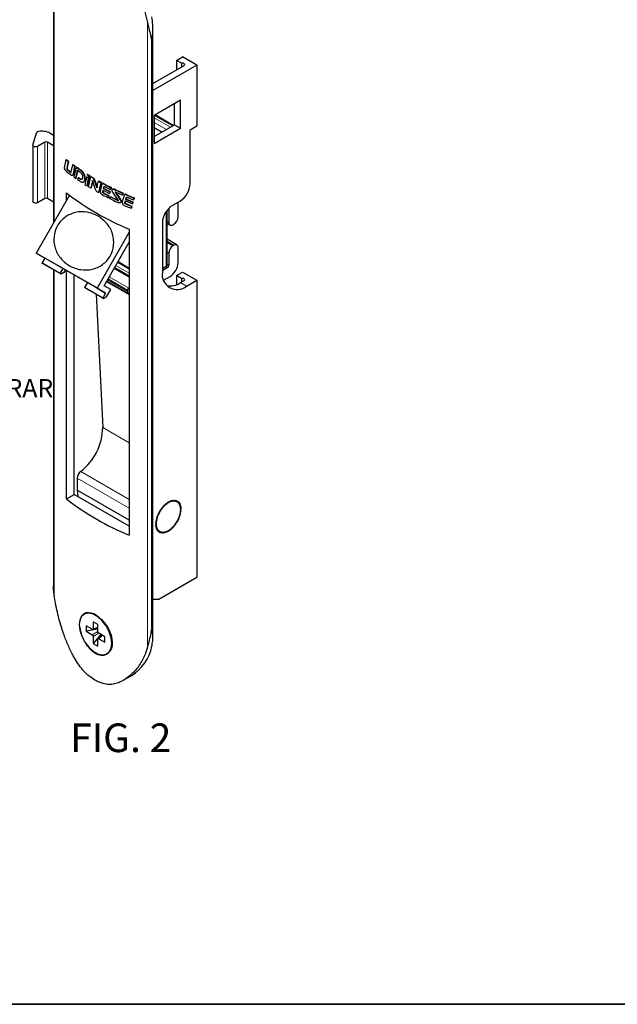
# Paper-space layout 'PAG.2(2)(2)' of a CAD drawing. Units: millimetres. Extents: x 10 to 203, y 5 to 287.
# Drawn here: x 99 to 151, y 10 to 96 of the extents above; entities that cross this region are included whole.
import ezdxf

# ---------------------------------------------------------------- set-up
doc = ezdxf.new("R2010")
doc.units = ezdxf.units.MM
doc.layers.add('LAYOUT_', color=7, linetype='Continuous', lineweight=35)
doc.layers.add('TEXTOS_EM_PORTUGUES', color=7, linetype='Continuous')
doc.styles.add('SLDTEXTSTYLE0', font='TXT', dxfattribs={"width": 0.7})

# ---------------------------------------------------------------- blocks, each defined once
blk = doc.blocks.new('SW_NOTE_0_12')
at = {"layer": 'TEXTOS_EM_PORTUGUES', "color": 0, "char_height": 1.5875, "attachment_point": 2, "style": 'SLDTEXTSTYLE0'}
for s, insert in [('PRESSIONAR E EMPURRAR', (11.435, 2.046)), ('O INDICADOR', (11.89, -1.07))]:
    blk.add_mtext(s, dxfattribs=dict(at, insert=insert))

psp = doc.layouts.new('PAG.2(2)(2)')

# ---------------------------------------------------------------- linework, layer by layer
at = {"color": 7, "linetype": 'Continuous', "lineweight": 25}
for p, q in [((102.008, 99.844), (102.008, 78.154)), ((110.669, 41.996), (110.669, 95.121)), ((110.571, 42.881), (110.571, 93.94)), ((110.59, 93.951), (110.59, 42.892)), ((114.505, 91.943), (110.669, 89.728)), ((110.669, 90.34), (113.396, 91.914)), ((112.738, 92.351), (113.268, 92.657)), ((113.172, 92.1), (112.738, 92.351)), ((112.738, 92.351), (112.738, 91.534)), ((113.172, 92.1), (113.172, 91.785)), ((114.505, 91.943), (113.268, 92.657)), ((114.505, 91.943), (114.505, 86.635)), ((113.091, 88.881), (110.793, 87.554)), ((112.561, 86.737), (112.561, 88.575)), ((113.091, 86.431), (113.091, 88.881)), ((110.793, 87.554), (110.793, 85.105)), ((112.457, 86.677), (110.866, 87.596)), ((100.194, 84.962), (100.519, 86.027)), ((101.71, 86), (102.008, 85.828)), ((110.793, 85.716), (112.561, 86.737)), ((110.793, 85.105), (113.091, 86.431)), ((112.561, 86.737), (113.091, 86.431)), ((113.926, 86.3), (114.505, 86.635)), ((113.926, 81.606), (113.926, 86.3)), ((101.253, 85.202), (100.617, 84.835)), ((102.008, 84.889), (101.465, 85.202)), ((100.19, 84.937), (100.19, 80.037)), ((102.972, 82.987), (103.108, 83.672)), ((103.144, 83.692), (103.108, 83.672)), ((103.272, 83.545), (103.151, 82.94)), ((103.308, 83.565), (103.187, 82.96)), ((103.308, 83.565), (103.272, 83.545)), ((103.236, 82.819), (103.201, 82.798)), ((103.513, 82.608), (103.478, 82.587)), ((103.555, 82.636), (103.68, 83.24)), ((103.715, 83.26), (103.68, 83.24)), ((103.82, 83.139), (103.703, 82.396)), ((103.855, 83.16), (103.738, 82.416)), ((103.964, 83.037), (103.783, 82.175)), ((103.855, 83.16), (103.82, 83.139)), ((103.956, 82.053), (104.104, 82.761)), ((103.999, 83.058), (103.964, 83.037)), ((103.991, 82.074), (104.139, 82.781)), ((104.104, 82.761), (104.3, 82.624)), ((104.358, 82.811), (104.323, 82.791)), ((103.645, 82.301), (103.695, 82.33)), ((103.991, 82.074), (103.956, 82.053)), ((104.139, 82.09), (104.107, 81.948)), ((104.175, 82.11), (104.139, 82.09)), ((104.263, 82.007), (104.139, 82.09)), ((104.298, 82.027), (104.175, 82.11)), ((104.298, 82.027), (104.263, 82.007)), ((104.588, 81.734), (104.642, 81.765)), ((104.881, 82.152), (104.742, 81.527)), ((104.916, 82.173), (104.881, 82.152)), ((105.066, 82.034), (104.881, 82.152)), ((105.101, 82.055), (104.916, 82.173)), ((104.926, 81.41), (105.066, 82.034)), ((104.976, 82.411), (104.941, 82.391)), ((104.961, 81.431), (105.101, 82.055)), ((105.062, 81.328), (105.264, 82.193)), ((105.101, 82.055), (105.066, 82.034)), ((105.128, 82.276), (105.086, 82.098)), ((105.122, 82.118), (105.086, 82.098)), ((105.163, 82.296), (105.122, 82.118)), ((105.163, 82.296), (105.128, 82.276)), ((105.403, 81.862), (105.249, 81.214)), ((105.299, 82.214), (105.264, 82.193)), ((105.438, 81.883), (105.285, 81.235)), ((105.68, 81.092), (105.403, 81.862)), ((105.447, 82.126), (105.412, 82.105)), ((105.565, 81.964), (105.53, 81.944)), ((105.53, 81.944), (105.792, 81.243)), ((105.565, 81.964), (105.827, 81.264)), ((105.792, 81.243), (105.924, 81.81)), ((106.12, 81.702), (105.916, 80.825)), ((105.959, 81.831), (105.924, 81.81)), ((106.155, 81.722), (105.952, 80.845)), ((106.155, 81.722), (106.12, 81.702)), ((106.309, 81.616), (106.255, 81.585)), ((103.135, 80.106), (103.135, 80.785)), ((104.961, 81.431), (104.926, 81.41)), ((105.249, 81.214), (105.062, 81.328)), ((105.285, 81.235), (105.249, 81.214)), ((105.952, 80.845), (105.916, 80.825)), ((106.228, 81.532), (106.086, 80.942)), ((106.296, 80.884), (106.33, 81.034)), ((106.331, 80.905), (106.296, 80.884)), ((106.33, 81.034), (106.887, 80.739)), ((106.331, 80.905), (106.366, 81.054)), ((106.363, 81.164), (106.398, 81.299)), ((106.398, 81.184), (106.363, 81.164)), ((106.932, 80.865), (106.363, 81.164)), ((106.398, 81.184), (106.433, 81.319)), ((106.433, 81.319), (106.398, 81.299)), ((106.967, 80.885), (106.398, 81.184)), ((106.433, 81.319), (106.45, 81.348)), ((106.523, 81.315), (106.97, 81.082)), ((106.887, 80.739), (106.932, 80.865)), ((106.923, 80.76), (106.887, 80.739)), ((106.923, 80.76), (106.967, 80.885)), ((106.967, 80.885), (106.932, 80.865)), ((106.97, 81.082), (107.015, 81.235)), ((107.006, 81.102), (106.97, 81.082)), ((107.006, 81.102), (107.051, 81.255)), ((107.051, 81.255), (107.015, 81.235)), ((107.196, 81.132), (107.149, 81.105)), ((107.647, 80.166), (107.175, 80.84)), ((107.399, 81.085), (107.364, 81.064)), ((107.437, 80.834), (107.402, 80.814)), ((107.402, 80.814), (107.773, 80.249)), ((107.986, 80.602), (107.421, 80.865)), ((107.437, 80.834), (107.808, 80.269)), ((108.033, 80.754), (107.986, 80.602)), ((108.068, 80.774), (108.022, 80.623)), ((108.068, 80.774), (108.033, 80.754)), ((103.406, 80.576), (100.495, 75.535)), ((101.253, 80.303), (100.617, 79.935)), ((102.008, 79.99), (101.465, 80.303)), ((106.447, 80.74), (106.411, 80.719)), ((106.829, 80.502), (106.411, 80.719)), ((106.864, 80.522), (106.447, 80.74)), ((106.786, 80.36), (106.829, 80.502)), ((106.821, 80.381), (106.786, 80.36)), ((106.821, 80.381), (106.864, 80.522)), ((106.864, 80.522), (106.829, 80.502)), ((106.929, 80.288), (106.973, 80.432)), ((107.008, 80.452), (106.973, 80.432)), ((106.973, 80.432), (107.629, 80.114)), ((107.008, 80.452), (107.664, 80.134)), ((107.664, 80.134), (107.629, 80.114)), ((107.808, 80.269), (107.773, 80.249)), ((107.788, 79.902), (107.856, 79.941)), ((107.889, 79.97), (107.854, 79.95)), ((107.889, 79.97), (107.855, 79.944)), ((108.022, 80.623), (107.986, 80.602)), ((108.159, 80.587), (107.997, 80.006)), ((108.246, 80.674), (108.186, 80.639)), ((108.235, 79.944), (108.274, 80.091)), ((108.27, 79.964), (108.235, 79.944)), ((108.27, 79.964), (108.309, 80.111)), ((108.274, 80.091), (108.884, 79.827)), ((108.31, 80.223), (108.345, 80.359)), ((108.345, 80.243), (108.31, 80.223)), ((108.933, 79.955), (108.31, 80.223)), ((108.345, 80.243), (108.381, 80.379)), ((108.381, 80.379), (108.345, 80.359)), ((108.968, 79.976), (108.345, 80.243)), ((108.381, 80.379), (108.4, 80.41)), ((108.482, 80.381), (108.973, 80.173)), ((108.884, 79.827), (108.933, 79.955)), ((108.92, 79.848), (108.968, 79.976)), ((108.968, 79.976), (108.933, 79.955)), ((108.973, 80.173), (109.021, 80.332)), ((109.008, 80.193), (108.973, 80.173)), ((109.008, 80.193), (109.056, 80.353)), ((109.056, 80.353), (109.021, 80.332)), ((113.042, 80.075), (112.384, 79.695)), ((112.879, 78.685), (112.879, 79.981)), ((108.397, 79.806), (108.361, 79.786)), ((108.818, 79.589), (108.361, 79.786)), ((108.854, 79.609), (108.397, 79.806)), ((108.771, 79.445), (108.818, 79.589)), ((108.806, 79.466), (108.771, 79.445)), ((108.806, 79.466), (108.854, 79.609)), ((108.854, 79.609), (108.818, 79.589)), ((108.92, 79.848), (108.884, 79.827)), ((111.915, 74.455), (111.915, 79.269)), ((112.065, 79.307), (112.065, 78.216)), ((108.615, 77.351), (105.798, 72.473)), ((108.615, 77.621), (108.615, 50.92)), ((111.5, 78.164), (111.5, 73.877)), ((111.915, 78.129), (112.172, 77.981)), ((112.428, 78.006), (112.516, 78.056)), ((106.423, 72.69), (108.615, 76.485)), ((112.772, 76.245), (111.915, 76.739)), ((112.516, 76.219), (112.428, 76.169)), ((112.879, 74.714), (112.879, 76.01)), ((105.798, 72.473), (100.495, 75.535)), ((100.495, 75.535), (101.245, 75.102)), ((101.245, 75.102), (100.995, 74.669)), ((102.836, 74.183), (101.245, 75.102)), ((107.615, 74.753), (108.615, 74.175)), ((112.065, 75.54), (112.065, 74.449)), ((102.586, 73.75), (100.995, 74.669)), ((100.995, 74.669), (101.07, 74.625)), ((102.661, 73.707), (101.07, 74.625)), ((102.008, 74.084), (102.008, 46.528)), ((102.586, 73.75), (102.836, 74.183)), ((103.036, 74.068), (102.836, 74.183)), ((103.036, 74.068), (102.911, 73.851)), ((104.957, 72.958), (103.036, 74.068)), ((103.135, 54.084), (103.135, 74.011)), ((108.615, 73.491), (107.318, 74.24)), ((111.842, 74.353), (111.5, 74.156)), ((111.959, 74.265), (111.5, 74)), ((112.738, 73.57), (113.268, 73.877)), ((113.268, 73.877), (114.505, 73.162)), ((102.661, 73.707), (102.586, 73.75)), ((102.911, 73.851), (102.661, 73.707)), ((103.81, 54.474), (103.81, 73.621)), ((106.646, 73.076), (108.563, 71.969)), ((111.609, 73.165), (112.172, 73.489)), ((113.172, 73.32), (112.738, 73.57)), ((112.738, 73.57), (112.738, 72.788)), ((113.091, 72.958), (113.396, 73.134)), ((113.172, 73.32), (113.172, 73.004)), ((113.621, 72.652), (114.505, 73.162)), ((114.505, 73.162), (114.505, 47.237)), ((104.957, 72.958), (104.707, 72.525)), ((106.298, 71.607), (104.707, 72.525)), ((104.782, 72.482), (104.707, 72.525)), ((106.373, 71.564), (104.782, 72.482)), ((106.548, 72.04), (104.957, 72.958)), ((105.798, 72.473), (106.548, 72.04)), ((106.998, 72.358), (106.423, 72.69)), ((106.623, 71.708), (106.998, 72.358)), ((108.459, 72.306), (108.459, 72.198)), ((108.615, 72.518), (108.565, 72.489)), ((105.711, 71.946), (106.299, 60.331)), ((106.548, 72.04), (106.298, 71.607)), ((106.298, 71.607), (106.373, 71.564)), ((106.373, 71.564), (106.623, 71.708)), ((104.075, 55.912), (104.075, 54.859)), ((103.135, 54.084), (103.81, 54.474)), ((108.615, 51.7), (103.81, 54.474)), ((108.615, 52.238), (104.075, 54.859)), ((104.075, 54.859), (104.12, 54.295)), ((111.457, 53.327), (111.467, 53.219)), ((111.457, 53.327), (111.538, 53.31)), ((111.538, 53.31), (111.498, 53.333)), ((111.536, 53.422), (111.538, 53.31)), ((111.536, 53.422), (111.613, 53.395)), ((111.613, 53.395), (111.572, 53.419)), ((111.619, 53.512), (111.613, 53.395)), ((111.619, 53.512), (111.69, 53.475)), ((111.69, 53.475), (111.648, 53.499)), ((111.704, 53.596), (111.69, 53.475)), ((111.704, 53.596), (111.77, 53.549)), ((111.792, 53.672), (111.77, 53.549)), ((111.792, 53.672), (111.851, 53.616)), ((111.881, 53.742), (111.851, 53.616)), ((111.881, 53.742), (111.934, 53.677)), ((111.971, 53.803), (111.934, 53.677)), ((111.971, 53.803), (112.017, 53.73)), ((112.061, 53.857), (112.017, 53.73)), ((112.061, 53.857), (112.1, 53.775)), ((112.151, 53.902), (112.1, 53.775)), ((112.151, 53.902), (112.183, 53.812)), ((112.24, 53.938), (112.183, 53.812)), ((112.24, 53.938), (112.265, 53.841)), ((112.328, 53.965), (112.265, 53.841)), ((112.328, 53.965), (112.345, 53.862)), ((112.414, 53.983), (112.345, 53.862)), ((112.414, 53.983), (112.423, 53.874)), ((112.498, 53.991), (112.423, 53.874)), ((112.498, 53.991), (112.499, 53.878)), ((112.578, 53.99), (112.499, 53.878)), ((112.578, 53.99), (112.571, 53.873)), ((112.655, 53.98), (112.571, 53.873)), ((112.655, 53.98), (112.64, 53.859)), ((112.728, 53.961), (112.64, 53.859)), ((112.728, 53.961), (112.705, 53.837)), ((112.797, 53.932), (112.705, 53.837)), ((112.797, 53.932), (112.766, 53.806)), ((112.86, 53.894), (112.766, 53.806)), ((112.86, 53.894), (112.822, 53.767)), ((112.918, 53.848), (112.822, 53.767)), ((112.918, 53.848), (112.873, 53.721)), ((112.97, 53.793), (112.873, 53.721)), ((112.97, 53.793), (112.918, 53.666)), ((113.016, 53.73), (112.918, 53.666)), ((113.016, 53.73), (112.958, 53.605)), ((113.056, 53.659), (112.958, 53.605)), ((113.056, 53.659), (112.991, 53.536)), ((113.089, 53.581), (112.991, 53.536)), ((113.089, 53.581), (113.019, 53.461)), ((113.115, 53.496), (113.019, 53.461)), ((113.115, 53.496), (113.04, 53.38)), ((113.135, 53.405), (113.04, 53.38)), ((113.135, 53.405), (113.054, 53.294)), ((113.147, 53.309), (113.054, 53.294)), ((113.147, 53.309), (113.062, 53.203)), ((110.992, 52.438), (111.091, 52.5)), ((110.992, 52.438), (111.059, 52.393)), ((111.059, 52.393), (111.018, 52.417)), ((111.03, 52.554), (111.129, 52.607)), ((111.03, 52.554), (111.091, 52.5)), ((111.091, 52.5), (111.05, 52.523)), ((111.074, 52.671), (111.172, 52.714)), ((111.074, 52.671), (111.129, 52.607)), ((111.129, 52.607), (111.089, 52.63)), ((111.125, 52.787), (111.221, 52.82)), ((111.125, 52.787), (111.172, 52.714)), ((111.172, 52.714), (111.133, 52.737)), ((111.181, 52.901), (111.276, 52.924)), ((111.181, 52.901), (111.221, 52.82)), ((111.221, 52.82), (111.183, 52.842)), ((111.276, 52.924), (111.238, 52.946)), ((111.243, 53.012), (111.335, 53.026)), ((111.243, 53.012), (111.276, 52.924)), ((111.335, 53.026), (111.297, 53.048)), ((111.31, 53.121), (111.399, 53.124)), ((111.31, 53.121), (111.335, 53.026)), ((111.399, 53.124), (111.36, 53.147)), ((111.381, 53.226), (111.399, 53.124)), ((111.381, 53.226), (111.467, 53.219)), ((111.467, 53.219), (111.428, 53.242)), ((112.985, 52.417), (112.887, 52.374)), ((113.029, 52.533), (112.931, 52.481)), ((112.985, 52.417), (112.931, 52.481)), ((113.067, 52.65), (112.969, 52.588)), ((113.029, 52.533), (112.969, 52.588)), ((113.098, 52.766), (113, 52.695)), ((113.067, 52.65), (113, 52.695)), ((113.122, 52.88), (113.026, 52.801)), ((113.098, 52.766), (113.026, 52.801)), ((113.139, 52.993), (113.045, 52.906)), ((113.122, 52.88), (113.045, 52.906)), ((113.149, 53.102), (113.057, 53.008)), ((113.139, 52.993), (113.057, 53.008)), ((113.151, 53.208), (113.062, 53.203)), ((113.151, 53.208), (113.063, 53.107)), ((113.149, 53.102), (113.063, 53.107)), ((110.908, 51.88), (110.997, 51.981)), ((110.908, 51.88), (110.998, 51.885)), ((110.911, 51.986), (111.003, 52.08)), ((110.911, 51.986), (110.997, 51.981)), ((110.913, 51.779), (110.998, 51.885)), ((110.913, 51.779), (111.006, 51.794)), ((110.92, 52.095), (111.015, 52.182)), ((110.92, 52.095), (111.003, 52.08)), ((110.925, 51.682), (111.006, 51.794)), ((110.925, 51.682), (111.02, 51.708)), ((110.937, 52.208), (111.034, 52.287)), ((110.937, 52.208), (111.015, 52.182)), ((110.944, 51.591), (111.02, 51.708)), ((110.944, 51.591), (111.041, 51.627)), ((110.961, 52.322), (111.059, 52.393)), ((110.961, 52.322), (111.034, 52.287)), ((110.97, 51.507), (111.041, 51.627)), ((110.97, 51.507), (111.068, 51.552)), ((111.003, 51.429), (111.068, 51.552)), ((112.355, 51.492), (112.369, 51.613)), ((112.441, 51.576), (112.369, 51.613)), ((112.441, 51.576), (112.447, 51.693)), ((112.523, 51.666), (112.447, 51.693)), ((112.603, 51.761), (112.521, 51.778)), ((112.523, 51.666), (112.521, 51.778)), ((112.678, 51.862), (112.593, 51.869)), ((112.603, 51.761), (112.593, 51.869)), ((112.75, 51.967), (112.661, 51.963)), ((112.678, 51.862), (112.661, 51.963)), ((112.817, 52.075), (112.725, 52.062)), ((112.75, 51.967), (112.725, 52.062)), ((112.879, 52.187), (112.784, 52.163)), ((112.817, 52.075), (112.784, 52.163)), ((112.935, 52.301), (112.838, 52.268)), ((112.879, 52.187), (112.838, 52.268)), ((112.935, 52.301), (112.887, 52.374)), ((111.003, 51.429), (111.102, 51.483)), ((111.043, 51.358), (111.102, 51.483)), ((111.043, 51.358), (111.141, 51.422)), ((111.089, 51.295), (111.141, 51.422)), ((111.089, 51.295), (111.187, 51.367)), ((111.142, 51.24), (111.187, 51.367)), ((111.142, 51.24), (111.238, 51.32)), ((111.2, 51.194), (111.238, 51.32)), ((111.2, 51.194), (111.294, 51.282)), ((111.263, 51.156), (111.294, 51.282)), ((111.263, 51.156), (111.354, 51.251)), ((111.331, 51.127), (111.354, 51.251)), ((111.331, 51.127), (111.419, 51.229)), ((111.404, 51.108), (111.419, 51.229)), ((111.404, 51.108), (111.489, 51.215)), ((111.481, 51.097), (111.489, 51.215)), ((111.481, 51.097), (111.561, 51.21)), ((111.562, 51.097), (111.561, 51.21)), ((111.562, 51.097), (111.637, 51.213)), ((111.645, 51.105), (111.637, 51.213)), ((111.645, 51.105), (111.715, 51.226)), ((111.731, 51.123), (111.715, 51.226)), ((111.731, 51.123), (111.795, 51.246)), ((111.819, 51.15), (111.795, 51.246)), ((111.819, 51.15), (111.877, 51.276)), ((111.909, 51.186), (111.877, 51.276)), ((111.909, 51.186), (111.96, 51.313)), ((111.999, 51.231), (111.96, 51.313)), ((111.999, 51.231), (112.043, 51.358)), ((112.089, 51.285), (112.043, 51.358)), ((112.089, 51.285), (112.126, 51.411)), ((112.179, 51.346), (112.126, 51.411)), ((112.179, 51.346), (112.208, 51.472)), ((112.268, 51.416), (112.208, 51.472)), ((112.268, 51.416), (112.29, 51.539)), ((112.355, 51.492), (112.29, 51.539)), ((114.505, 47.237), (111.182, 45.319)), ((111.182, 45.319), (110.669, 45.326)), ((104.694, 44.052), (104.666, 44.037)), ((105.366, 42.713), (104.853, 43.009)), ((104.853, 43.009), (104.853, 42.539)), ((105.87, 43.126), (105.463, 43.361)), ((105.463, 43.361), (105.463, 42.769)), ((105.87, 42.534), (105.87, 43.126)), ((105.87, 42.74), (104.853, 42.539)), ((104.853, 42.539), (105.366, 42.243)), ((105.424, 42.702), (105.87, 42.832)), ((106.145, 42.263), (105.463, 41.483)), ((106.225, 42.217), (105.889, 41.896)), ((106.48, 42.07), (105.967, 42.366)), ((105.463, 42.075), (105.463, 41.483)), ((105.463, 41.483), (105.87, 41.248)), ((105.87, 41.248), (105.87, 41.84)), ((105.967, 41.896), (106.48, 41.6)), ((106.48, 41.6), (106.48, 42.07)), ((106.666, 40.572), (106.694, 40.588)), ((108.085, 38.264), (108.825, 38.691))]:
    psp.add_line(p, q, dxfattribs=at)
at = {"color": 8, "linetype": 'Continuous', "lineweight": 18}
for p, q in [((102.053, 100.427), (102.053, 78.233)), ((110.21, 95.648), (110.21, 41.189)), ((110.571, 93.94), (110.59, 93.951)), ((112.384, 86.635), (110.793, 87.554)), ((110.793, 87.35), (112.207, 86.533)), ((111.854, 86.329), (110.793, 86.941)), ((110.793, 86.501), (111.473, 86.109)), ((111.421, 86.079), (110.793, 86.442)), ((101.253, 80.303), (101.253, 85.202)), ((101.465, 80.303), (101.465, 85.202)), ((100.617, 79.935), (100.617, 84.835)), ((103.187, 82.96), (103.151, 82.94)), ((103.738, 82.416), (103.703, 82.396)), ((104.773, 82.041), (104.737, 82.02)), ((106.311, 81.615), (106.276, 81.595)), ((106.41, 81.585), (106.375, 81.564)), ((108.247, 80.672), (108.211, 80.652)), ((108.356, 80.647), (108.32, 80.627)), ((111.842, 74.353), (111.842, 79.168)), ((111.984, 79.354), (112.065, 79.307)), ((111.915, 78.302), (112.065, 78.216)), ((111.915, 76.566), (112.516, 76.219)), ((111.915, 76.465), (112.428, 76.169)), ((111.915, 75.627), (112.065, 75.54)), ((108.615, 74.175), (107.615, 74.753)), ((107.637, 74.791), (108.615, 74.226)), ((102.053, 74.058), (102.053, 45.778)), ((107.296, 74.202), (108.615, 73.441)), ((107.341, 74.278), (108.615, 73.543)), ((107.447, 74.462), (108.615, 73.787)), ((111.824, 74.343), (111.959, 74.265)), ((111.915, 74.535), (112.065, 74.449)), ((106.622, 73.033), (108.615, 71.883)), ((106.72, 73.203), (108.459, 72.198)), ((106.766, 73.283), (108.459, 72.306)), ((106.872, 73.467), (108.565, 72.489)), ((113.091, 72.958), (113.621, 72.652)), ((106.299, 60.331), (108.615, 58.994)), ((108.615, 53.291), (104.075, 55.912)), ((104.376, 56.489), (108.615, 54.042)), ((105.87, 42.534), (105.366, 42.243)), ((105.87, 42.888), (105.463, 42.769)), ((105.964, 42.364), (105.463, 42.075)), ((106.273, 42.189), (105.967, 41.896)), ((110.571, 42.881), (110.59, 42.892))]:
    psp.add_line(p, q, dxfattribs=at)
at = {"color": 7, "linetype": 'Continuous', "lineweight": 25, "flags": 128}
for points in [[(113.396, 91.914), (113.436, 91.947), (113.454, 91.986), (113.448, 92.025), (113.419, 92.061), (113.37, 92.09), (113.307, 92.107), (113.239, 92.11), (113.172, 92.1)], [(100.617, 84.835), (100.553, 84.808), (100.478, 84.794), (100.399, 84.794), (100.325, 84.809), (100.261, 84.836), (100.216, 84.873), (100.193, 84.916), (100.194, 84.962)], [(100.617, 79.935), (100.553, 79.909), (100.478, 79.895), (100.399, 79.895), (100.325, 79.909), (100.261, 79.936), (100.216, 79.974), (100.193, 80.017), (100.19, 80.037)], [(113.396, 73.134), (113.436, 73.167), (113.454, 73.205), (113.448, 73.245), (113.419, 73.281), (113.37, 73.309), (113.307, 73.326), (113.239, 73.33), (113.172, 73.32)], [(113.118, 53.173), (113.059, 53.546), (112.888, 53.811), (112.625, 53.939), (112.297, 53.916), (111.941, 53.744), (111.594, 53.443), (111.294, 53.044), (111.074, 52.591), (110.958, 52.133), (110.958, 51.719), (111.074, 51.395), (111.294, 51.196), (111.594, 51.143), (111.941, 51.242), (112.297, 51.482), (112.625, 51.837), (112.888, 52.269), (113.059, 52.731), (113.118, 53.173)], [(107.081, 41.488), (107.023, 41.981), (106.856, 42.501), (106.592, 43.004), (106.254, 43.451), (105.868, 43.805), (105.465, 44.037), (105.079, 44.129), (104.74, 44.073), (104.477, 43.874), (104.309, 43.548), (104.252, 43.121), (104.309, 42.628), (104.477, 42.108), (104.74, 41.605), (105.079, 41.158), (105.465, 40.804), (105.868, 40.572), (106.254, 40.48), (106.592, 40.536), (106.856, 40.735), (107.023, 41.061), (107.081, 41.488)], [(104.339, 43.461), (104.35, 43.543), (104.424, 43.768), (104.539, 43.956), (104.683, 44.087), (104.864, 44.167), (105.061, 44.191), (105.284, 44.159), (105.507, 44.08), (105.745, 43.951), (105.97, 43.787), (106.196, 43.581), (106.405, 43.349), (106.6, 43.087), (106.771, 42.805), (106.916, 42.504), (107.027, 42.196), (107.101, 41.884), (107.133, 41.583), (107.119, 41.294), (107.061, 41.039), (106.956, 40.814), (106.715, 40.561), (106.715, 40.561)]]:
    psp.add_lwpolyline(points, dxfattribs=at)
at = {"color": 7, "linetype": 'Continuous', "lineweight": 25}
for centre, radius, start, end in [((100.702, 85.935), 0.205, 94.43054, 153.16311), ((101.001, 84.623), 1.548, 62.7531, 101.73377), ((101.359, 84.997), 0.231, 62.60952, 117.39053), ((114.919, 98.719), 19.129, 231.87064, 232.49331), ((114.954, 98.739), 19.129, 231.87064, 232.49331), ((115.096, 97.958), 19.418, 231.78737, 233.59834), ((115.111, 98.166), 19.443, 232.22633, 233.25194), ((115.146, 98.187), 19.443, 232.22633, 233.25194), ((115.612, 99.645), 20.285, 233.9706, 234.45782), ((115.647, 99.665), 20.285, 233.9706, 234.45782), ((116.091, 100.326), 21.118, 234.95082, 236.13253), ((116.128, 100.348), 21.121, 234.9509, 236.13245), ((115.771, 98.878), 20.559, 234.33203, 234.92071), ((116.189, 99.479), 21.291, 235.42711, 236.21825), ((117.089, 101.86), 22.948, 238.03713, 238.58432), ((117.12, 101.874), 22.94, 238.03695, 238.58433), ((117.408, 102.385), 23.562, 238.97627, 239.39441), ((117.439, 102.398), 23.554, 238.97631, 239.39459), ((118.079, 103.553), 24.91, 240.79273, 241.30835), ((118.121, 103.586), 24.924, 240.79288, 241.3082), ((112.007, 81.693), 1.921, 302.60505, 357.39492), ((117.81, 99.878), 24.082, 232.45286, 247.55134), ((116.87, 100.519), 22.534, 237.43855, 237.99274), ((117.907, 102.256), 24.557, 240.51693, 240.77244), ((118.706, 104.725), 26.239, 241.96759, 243.54048), ((118.742, 104.747), 26.241, 241.96764, 243.54043), ((119.546, 106.441), 28.149, 244.35743, 245.8594), ((119.582, 106.463), 28.151, 244.35748, 245.85936), ((101.359, 80.098), 0.231, 62.60952, 117.39053), ((118.545, 103.425), 25.889, 241.62098, 242.98676), ((119.188, 104.699), 27.317, 243.33298, 244.862), ((120.263, 108.066), 29.925, 246.47853, 247.93371), ((120.298, 108.084), 29.923, 246.4785, 247.93379), ((120.124, 106.749), 29.57, 246.15806, 247.42115), ((113.419, 78.077), 1.921, 122.60596, 177.39401), ((112.001, 79.318), 0.0654, 350.4866, 82.4976), ((112.287, 78.18), 0.224, 170.78559, 309.20219), ((112.09, 78.721), 0.789, 302.606, 357.39449), ((112.854, 75.504), 0.789, 122.6049, 177.39463), ((112.657, 76.045), 0.224, 350.78619, 129.20448), ((112.793, 73.667), 1.31, 170.78639, 309.20265), ((111.79, 74.468), 0.126, 294.37464, 354.30522), ((111.835, 74.459), 0.231, 302.61103, 357.39118), ((111.343, 74.784), 1.537, 302.60493, 357.39513), ((108.682, 72.165), 0.225, 171.39809, 252.64633), ((108.689, 72.295), 0.231, 122.60359, 177.39538), ((112.165, 74.318), 1.645, 260.01781, 304.26663), ((101.365, 60.398), 4.934, 307.6055, 359.22328), ((104.855, 55.872), 0.781, 127.82644, 177.11584), ((117.81, 73.177), 24.082, 232.45286, 247.55134), ((106.755, 41.999), 3.902, 302.02891, 348.62785)]:
    psp.add_arc(centre, radius, start, end, dxfattribs=at)
for points, knots in [([(107.831, 100.715), (107.933, 100.568), (108.336, 99.983), (108.982, 98.911), (109.577, 97.665), (109.982, 96.568), (110.133, 95.956), (110.21, 95.648)], [0, 0, 0, 0, 0.091166, 0.362263, 0.640842, 0.819349, 1, 1, 1, 1]), ([(110.21, 95.648), (110.249, 95.478), (110.337, 95.089), (110.446, 94.626), (110.531, 94.235), (110.558, 94.038), (110.571, 93.94)], [0, 0, 0, 0, 0.279304, 0.638445, 0.81907, 1, 1, 1, 1]), ([(110.59, 93.951), (110.59, 93.951), (110.59, 94.042), (110.666, 94.541), (110.7, 95.278), (110.613, 95.915), (110.581, 96.149)], [0, 0, 0, 0, 0.000021, 0.13726, 0.682258, 1, 1, 1, 1]), ([(103.085, 82.701), (103.068, 82.719), (103.035, 82.756), (103.001, 82.822), (102.981, 82.876), (102.972, 82.917), (102.968, 82.956), (102.971, 82.977), (102.972, 82.987)], [0, 0, 0, 0, 0.2493436, 0.4986038, 0.6239182, 0.748701, 0.8738977, 1, 1, 1, 1]), ([(103.151, 82.94), (103.15, 82.929), (103.149, 82.913), (103.153, 82.886), (103.159, 82.866), (103.167, 82.846), (103.177, 82.828), (103.188, 82.811), (103.197, 82.802), (103.201, 82.798)], [0, 0, 0, 0, 0.2489756, 0.3742279, 0.4988858, 0.6240472, 0.7489343, 0.8739049, 1, 1, 1, 1]), ([(103.187, 82.96), (103.186, 82.949), (103.184, 82.928), (103.192, 82.891), (103.205, 82.858), (103.221, 82.834), (103.232, 82.823), (103.236, 82.819)], [0, 0, 0, 0, 0.256216, 0.477281, 0.685108, 0.868228, 1, 1, 1, 1]), ([(103.478, 82.587), (103.483, 82.584), (103.493, 82.578), (103.512, 82.574), (103.531, 82.581), (103.547, 82.604), (103.552, 82.625), (103.555, 82.636)], [0, 0, 0, 0, 0.125464, 0.250591, 0.49992, 0.749738, 1, 1, 1, 1]), ([(103.513, 82.608), (103.521, 82.603), (103.531, 82.596), (103.538, 82.597), (103.54, 82.597)], [0, 0, 0, 0, 0.839696, 1, 1, 1, 1]), ([(104.3, 82.624), (104.333, 82.599), (104.383, 82.561), (104.445, 82.487), (104.485, 82.422), (104.515, 82.351), (104.539, 82.257), (104.541, 82.193), (104.542, 82.15)], [0, 0, 0, 0, 0.248595, 0.373164, 0.498464, 0.623877, 0.749143, 1, 1, 1, 1]), ([(104.737, 82.02), (104.737, 82.054), (104.736, 82.121), (104.712, 82.234), (104.673, 82.347), (104.62, 82.459), (104.555, 82.562), (104.457, 82.685), (104.377, 82.749), (104.323, 82.791)], [0, 0, 0, 0, 0.125055, 0.250001, 0.375241, 0.500188, 0.625094, 0.750385, 1, 1, 1, 1]), ([(104.773, 82.041), (104.77, 82.094), (104.765, 82.202), (104.705, 82.384), (104.613, 82.557), (104.491, 82.708), (104.404, 82.776), (104.358, 82.811)], [0, 0, 0, 0, 0.19477, 0.389164, 0.590513, 0.787427, 1, 1, 1, 1]), ([(103.703, 82.396), (103.699, 82.378), (103.691, 82.341), (103.668, 82.312), (103.643, 82.302), (103.614, 82.303), (103.589, 82.319), (103.573, 82.329)], [0, 0, 0, 0, 0.249969, 0.499568, 0.624584, 0.749651, 1, 1, 1, 1]), ([(103.738, 82.416), (103.733, 82.391), (103.725, 82.353), (103.702, 82.337), (103.694, 82.332)], [0, 0, 0, 0, 0.666164, 1, 1, 1, 1]), ([(104.542, 82.15), (104.538, 82.108), (104.531, 82.046), (104.495, 81.992), (104.448, 81.956), (104.369, 81.951), (104.298, 81.988), (104.263, 82.007)], [0, 0, 0, 0, 0.249215, 0.374503, 0.499444, 0.749032, 1, 1, 1, 1]), ([(104.501, 81.996), (104.484, 81.988), (104.446, 81.969), (104.373, 81.986), (104.322, 82.014), (104.298, 82.027)], [0, 0, 0, 0, 0.303075, 0.679451, 1, 1, 1, 1]), ([(104.35, 81.783), (104.375, 81.767), (104.426, 81.736), (104.499, 81.718), (104.565, 81.723), (104.641, 81.759), (104.713, 81.849), (104.729, 81.963), (104.737, 82.02)], [0, 0, 0, 0, 0.125172, 0.250078, 0.375332, 0.500599, 0.750285, 1, 1, 1, 1]), ([(104.639, 81.771), (104.655, 81.779), (104.704, 81.804), (104.754, 81.897), (104.767, 81.994), (104.773, 82.041)], [0, 0, 0, 0, 0.202927, 0.620895, 1, 1, 1, 1]), ([(105.086, 82.098), (105.083, 82.123), (105.077, 82.174), (105.042, 82.254), (104.995, 82.327), (104.959, 82.37), (104.941, 82.391)], [0, 0, 0, 0, 0.249491, 0.499048, 0.745604, 1, 1, 1, 1]), ([(105.412, 82.105), (105.424, 82.097), (105.45, 82.081), (105.485, 82.042), (105.513, 81.994), (105.524, 81.96), (105.53, 81.944)], [0, 0, 0, 0, 0.249945, 0.498159, 0.748402, 1, 1, 1, 1]), ([(105.447, 82.126), (105.464, 82.114), (105.494, 82.095), (105.53, 82.049), (105.552, 82.006), (105.561, 81.977), (105.565, 81.964)], [0, 0, 0, 0, 0.338225, 0.571182, 0.803627, 1, 1, 1, 1]), ([(106.41, 81.585), (106.401, 81.589), (106.384, 81.599), (106.355, 81.611), (106.329, 81.618), (106.315, 81.616), (106.311, 81.615)], [0, 0, 0, 0, 0.258183, 0.516504, 0.859933, 1, 1, 1, 1]), ([(105.821, 80.879), (105.812, 80.883), (105.796, 80.891), (105.772, 80.912), (105.75, 80.938), (105.713, 80.996), (105.694, 81.049), (105.68, 81.092)], [0, 0, 0, 0, 0.125614, 0.250921, 0.376371, 0.501875, 1, 1, 1, 1]), ([(106.086, 80.942), (106.082, 80.921), (106.076, 80.889), (106.083, 80.837), (106.093, 80.811), (106.097, 80.798)], [0, 0, 0, 0, 0.499355, 0.748958, 1, 1, 1, 1]), ([(106.097, 80.798), (106.105, 80.78), (106.121, 80.746), (106.157, 80.702), (106.198, 80.669), (106.226, 80.655), (106.239, 80.647)], [0, 0, 0, 0, 0.249724, 0.49935, 0.749105, 1, 1, 1, 1]), ([(106.276, 81.595), (106.264, 81.589), (106.24, 81.578), (106.232, 81.548), (106.228, 81.532)], [0, 0, 0, 0, 0.499768, 1, 1, 1, 1]), ([(106.375, 81.564), (106.358, 81.573), (106.332, 81.586), (106.298, 81.597), (106.283, 81.596), (106.276, 81.595)], [0, 0, 0, 0, 0.501251, 0.751379, 1, 1, 1, 1]), ([(106.411, 80.719), (106.396, 80.727), (106.374, 80.737), (106.344, 80.759), (106.323, 80.78), (106.306, 80.806), (106.298, 80.829), (106.295, 80.847), (106.294, 80.865), (106.295, 80.876), (106.296, 80.884)], [0, 0, 0, 0, 0.249558, 0.375033, 0.499474, 0.623999, 0.748725, 0.811511, 0.874283, 1, 1, 1, 1]), ([(106.447, 80.74), (106.427, 80.749), (106.4, 80.763), (106.365, 80.793), (106.345, 80.819), (106.333, 80.849), (106.329, 80.878), (106.33, 80.896), (106.331, 80.905)], [0, 0, 0, 0, 0.3235514, 0.4586139, 0.5950419, 0.7168886, 0.8561903, 1, 1, 1, 1]), ([(106.398, 81.299), (106.403, 81.311), (106.41, 81.328), (106.427, 81.343), (106.443, 81.349), (106.461, 81.348), (106.489, 81.339), (106.509, 81.325), (106.523, 81.315)], [0, 0, 0, 0, 0.250107, 0.373887, 0.498755, 0.624147, 0.749212, 1, 1, 1, 1]), ([(107.175, 80.84), (107.162, 80.86), (107.137, 80.9), (107.111, 80.964), (107.104, 81.027), (107.117, 81.057), (107.123, 81.072)], [0, 0, 0, 0, 0.250605, 0.500704, 0.749956, 1, 1, 1, 1]), ([(107.123, 81.072), (107.135, 81.088), (107.153, 81.112), (107.191, 81.124), (107.234, 81.125), (107.293, 81.106), (107.34, 81.078), (107.364, 81.064)], [0, 0, 0, 0, 0.249493, 0.374753, 0.499856, 0.749784, 1, 1, 1, 1]), ([(107.197, 81.131), (107.212, 81.138), (107.242, 81.149), (107.314, 81.134), (107.366, 81.104), (107.399, 81.085)], [0, 0, 0, 0, 0.278422, 0.538319, 1, 1, 1, 1]), ([(107.421, 80.865), (107.411, 80.871), (107.397, 80.879), (107.382, 80.884), (107.375, 80.884), (107.372, 80.883), (107.37, 80.881), (107.369, 80.878), (107.37, 80.871), (107.374, 80.86), (107.384, 80.839), (107.395, 80.824), (107.402, 80.814)], [0, 0, 0, 0, 0.249585, 0.373756, 0.405326, 0.436339, 0.467618, 0.49928, 0.527752, 0.625067, 0.74821, 1, 1, 1, 1]), ([(107.854, 79.95), (107.839, 79.935), (107.808, 79.906), (107.737, 79.904), (107.661, 79.927), (107.61, 79.955), (107.584, 79.97)], [0, 0, 0, 0, 0.249354, 0.497479, 0.747049, 1, 1, 1, 1]), ([(107.629, 80.114), (107.638, 80.109), (107.652, 80.102), (107.668, 80.098), (107.675, 80.1), (107.678, 80.102), (107.679, 80.105), (107.679, 80.109), (107.677, 80.119), (107.666, 80.14), (107.654, 80.156), (107.647, 80.166)], [0, 0, 0, 0, 0.249234, 0.373859, 0.436607, 0.468121, 0.499669, 0.529253, 0.562779, 0.749749, 1, 1, 1, 1]), ([(107.773, 80.249), (107.792, 80.225), (107.822, 80.189), (107.852, 80.134), (107.867, 80.092), (107.875, 80.052), (107.875, 80.001), (107.862, 79.97), (107.854, 79.95)], [0, 0, 0, 0, 0.249761, 0.374915, 0.499845, 0.625002, 0.749756, 1, 1, 1, 1]), ([(107.808, 80.269), (107.833, 80.238), (107.874, 80.187), (107.906, 80.108), (107.913, 80.039), (107.902, 79.996), (107.891, 79.974), (107.889, 79.97)], [0, 0, 0, 0, 0.322818, 0.514503, 0.70663, 0.955741, 1, 1, 1, 1]), ([(107.997, 80.006), (107.995, 79.983), (107.992, 79.948), (108.006, 79.896), (108.019, 79.871), (108.025, 79.858)], [0, 0, 0, 0, 0.499496, 0.749104, 1, 1, 1, 1]), ([(108.211, 80.652), (108.199, 80.646), (108.173, 80.633), (108.164, 80.602), (108.159, 80.587)], [0, 0, 0, 0, 0.49978, 1, 1, 1, 1]), ([(108.32, 80.627), (108.301, 80.634), (108.273, 80.646), (108.236, 80.655), (108.22, 80.653), (108.211, 80.652)], [0, 0, 0, 0, 0.501259, 0.751386, 1, 1, 1, 1]), ([(108.361, 79.786), (108.345, 79.792), (108.32, 79.801), (108.288, 79.822), (108.265, 79.841), (108.246, 79.866), (108.237, 79.889), (108.234, 79.907), (108.232, 79.924), (108.234, 79.936), (108.235, 79.944)], [0, 0, 0, 0, 0.249606, 0.375113, 0.499547, 0.624073, 0.748776, 0.811545, 0.874251, 1, 1, 1, 1]), ([(108.356, 80.647), (108.346, 80.651), (108.326, 80.66), (108.294, 80.67), (108.267, 80.676), (108.251, 80.673), (108.247, 80.672)], [0, 0, 0, 0, 0.258236, 0.51662, 0.860976, 1, 1, 1, 1]), ([(108.397, 79.806), (108.37, 79.817), (108.335, 79.83), (108.296, 79.865), (108.279, 79.89), (108.269, 79.919), (108.268, 79.944), (108.27, 79.959), (108.27, 79.964)], [0, 0, 0, 0, 0.39709, 0.52183, 0.647696, 0.756542, 0.916039, 1, 1, 1, 1]), ([(108.345, 80.359), (108.35, 80.371), (108.358, 80.389), (108.377, 80.405), (108.394, 80.411), (108.415, 80.411), (108.445, 80.403), (108.467, 80.39), (108.482, 80.381)], [0, 0, 0, 0, 0.250072, 0.373927, 0.498758, 0.624173, 0.749223, 1, 1, 1, 1]), ([(105.897, 78.767), (106.179, 78.56), (106.72, 78.163), (107.206, 77.258), (107.32, 76.246), (107.012, 75.236), (106.292, 74.466), (105.357, 74.054), (104.34, 74.04), (103.364, 74.379), (102.581, 75.055), (102.085, 75.943), (101.974, 76.959), (102.281, 77.967), (103.002, 78.738), (103.935, 79.146), (104.962, 79.178), (105.576, 78.908), (105.897, 78.767)], [0, 0, 0, 0, 0.070711, 0.135628, 0.194413, 0.25, 0.305587, 0.364372, 0.429289, 0.5, 0.570711, 0.635628, 0.694413, 0.75, 0.805587, 0.864372, 0.929289, 1, 1, 1, 1]), ([(108.025, 79.858), (108.032, 79.841), (108.046, 79.807), (108.084, 79.762), (108.126, 79.727), (108.156, 79.71), (108.171, 79.702)], [0, 0, 0, 0, 0.249761, 0.499377, 0.749123, 1, 1, 1, 1]), ([(102.053, 45.778), (102.032, 45.961), (102.004, 46.211), (102.012, 46.46), (102.014, 46.528)], [0, 0, 0, 0, 0.730153, 1, 1, 1, 1]), ([(103.684, 40.473), (103.536, 40.776), (103.24, 41.385), (102.805, 42.511), (102.4, 43.85), (102.162, 45.004), (102.073, 45.638), (102.053, 45.778)], [0, 0, 0, 0, 0.177201, 0.356424, 0.633742, 0.919096, 1, 1, 1, 1]), ([(106.715, 40.561), (106.604, 40.506), (106.432, 40.422), (106.146, 40.43), (105.913, 40.487), (105.675, 40.597), (105.446, 40.752), (105.225, 40.949), (105.022, 41.181), (104.836, 41.445), (104.673, 41.731), (104.534, 42.038), (104.427, 42.354), (104.361, 42.614), (104.344, 42.759), (104.339, 42.803)], [0, 0, 0, 0, 0.136622, 0.212441, 0.290612, 0.363927, 0.43944, 0.511609, 0.585822, 0.658974, 0.734117, 0.809758, 0.887442, 0.965832, 1, 1, 1, 1]), ([(105.463, 42.769), (105.462, 42.755), (105.459, 42.727), (105.436, 42.703), (105.404, 42.696), (105.379, 42.707), (105.366, 42.713)], [0, 0, 0, 0, 0.251068, 0.500085, 0.748242, 1, 1, 1, 1]), ([(105.366, 42.243), (105.379, 42.234), (105.404, 42.216), (105.436, 42.172), (105.459, 42.122), (105.462, 42.09), (105.463, 42.075)], [0, 0, 0, 0, 0.251089, 0.500069, 0.748234, 1, 1, 1, 1]), ([(105.967, 42.366), (105.954, 42.375), (105.928, 42.393), (105.897, 42.437), (105.874, 42.487), (105.871, 42.518), (105.87, 42.534)], [0, 0, 0, 0, 0.251095, 0.500119, 0.74823, 1, 1, 1, 1]), ([(110.571, 42.881), (110.545, 42.708), (110.486, 42.322), (110.355, 41.747), (110.258, 41.375), (110.21, 41.189)], [0, 0, 0, 0, 0.288618, 0.642837, 1, 1, 1, 1]), ([(110.581, 41.229), (110.611, 41.384), (110.673, 41.696), (110.672, 42.126), (110.641, 42.522), (110.607, 42.768), (110.59, 42.892)], [0, 0, 0, 0, 0.285819, 0.575003, 0.787215, 1, 1, 1, 1]), ([(105.87, 41.84), (105.871, 41.854), (105.874, 41.882), (105.897, 41.906), (105.928, 41.913), (105.954, 41.902), (105.967, 41.896)], [0, 0, 0, 0, 0.251128, 0.500137, 0.748248, 1, 1, 1, 1]), ([(107.769, 38.1), (107.624, 38.039), (107.337, 37.921), (106.848, 37.886), (106.39, 37.953), (105.973, 38.096), (105.564, 38.3), (105.116, 38.612), (104.651, 39.049), (104.221, 39.572), (103.904, 40.058), (103.738, 40.371), (103.684, 40.473)], [0, 0, 0, 0, 0.114557, 0.225826, 0.340376, 0.419572, 0.499944, 0.609746, 0.722758, 0.832552, 0.945478, 1, 1, 1, 1]), ([(110.21, 41.189), (110.129, 40.929), (109.935, 40.301), (109.432, 39.433), (108.822, 38.774), (108.249, 38.346), (107.929, 38.182), (107.769, 38.1)], [0, 0, 0, 0, 0.1853242, 0.4482894, 0.7186184, 0.8587728, 1, 1, 1, 1])]:
    psp.add_open_spline(points, degree=3, knots=knots, dxfattribs=at)
at = {"layer": 'LAYOUT_', "color": 7, "lineweight": 35}
psp.add_line((196.981, 9.999), (12.981, 9.999), dxfattribs=at)

# ---------------------------------------------------------------- block references
at = {"layer": 'TEXTOS_EM_PORTUGUES'}
psp.add_blockref('SW_NOTE_0_12', (77.159, 62.505), dxfattribs=at)

# ---------------------------------------------------------------- texts
at = {"layer": 'TEXTOS_EM_PORTUGUES', "insert": (103.448, 34.501), "char_height": 2.5, "attachment_point": 1, "style": 'SLDTEXTSTYLE0'}
psp.add_mtext('FIG. 2', dxfattribs=at)

doc.saveas('drawing.dxf')
